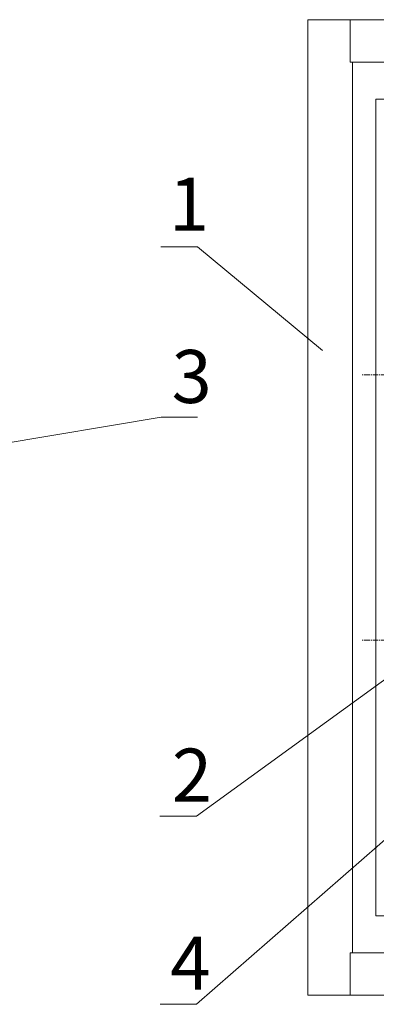
# Model space of a CAD drawing. Units: millimetres. Extents: x 271 to 13314, y -253 to 5557.
# Drawn here: x 792 to 960, y 3084 to 3548 of the extents above; entities that cross this region are included whole.
import ezdxf

# ---------------------------------------------------------------- set-up
doc = ezdxf.new("R2010")
doc.units = ezdxf.units.MM
doc.header["$LTSCALE"] = 2
doc.linetypes.add('CENTER2', pattern=[28.575, 19.05, -3.175, 3.175, -3.175])
for name, color, linetype, lineweight in [('осевой', 7, 'CENTER2', 0), ('основной', 7, 'Continuous', 18), ('размеры', 7, 'Continuous', 0)]:
    doc.layers.add(name, color=color, linetype=linetype, lineweight=lineweight)
doc.styles.get("Standard").update_dxf_attribs({"font": 'isocpeur.ttf', "height": 15})
doc.dimstyles.new('GOST', dxfattribs={"dimscale": 0, "dimtxt": 15, "dimasz": 15, "dimexe": 10, "dimexo": 0, "dimgap": 5, "dimtad": 1, "dimdec": 0, "dimtxsty": 'Standard', "dimcen": 0, "dimclrd": 256, "dimclre": 256, "dimclrt": 256, "dimaunit": 1, "dimadec": 0, "dimazin": 2, "dimtm": 1e-09, "dimtfac": 0.75, "dimtdec": 0, "dimtmove": 0, "dimatfit": 2, "dimfxl": 1, "dimtolj": 1, "dimtzin": 0, "dimlwd": -1, "dimlwe": -1, "dimarcsym": 1})

msp = doc.modelspace()

# ---------------------------------------------------------------- linework, layer by layer
at = {"layer": 'осевой', "ltscale": 0.07}
for p, q in [((1213.33, 3380.84), (953.59, 3380.84)), ((1213.33, 3255.84), (953.59, 3255.84))]:
    msp.add_line(p, q, dxfattribs=at)
at = {"layer": 'основной'}
for p, q in [((1238.09, 3548.34), (928.09, 3548.34)), ((928.09, 3548.34), (928.09, 3088.34)), ((948.09, 3548.34), (948.09, 3528.34)), ((1218.09, 3528.34), (948.09, 3528.34)), ((949.09, 3528.34), (949.09, 3108.34)), ((960.09, 3125.84), (960.09, 3510.84)), ((980.09, 3510.84), (960.09, 3510.84)), ((980.09, 3125.84), (960.09, 3125.84)), ((948.09, 3108.34), (1218.09, 3108.34)), ((948.09, 3108.34), (948.09, 3088.34)), ((1238.09, 3088.34), (928.09, 3088.34))]:
    msp.add_line(p, q, dxfattribs=at)

# ---------------------------------------------------------------- texts
at = {"layer": 'размеры', "char_height": 25, "width": 17.707, "attachment_point": 1}
for s, insert in [('1', (862.52, 3473.85)), ('3', (863.77, 3392.6)), ('2', (863.94, 3204.63)), ('4', (863.16, 3115.89))]:
    msp.add_mtext(s, dxfattribs=dict(at, insert=insert))

# ---------------------------------------------------------------- leaders
at = {"layer": 'размеры'}
for points in [[(935.03, 3392.29), (876.01, 3441.17), (858.72, 3441.17)], [(697.19, 3333.74), (858.9, 3360.94), (876.01, 3360.94)], [(978.35, 3247.45), (875.56, 3172.81), (858.27, 3172.81)], [(988.19, 3182.49), (875.56, 3084.06), (858.43, 3084.06)]]:
    msp.add_leader(points, dimstyle='GOST', override={"dimscale": 0, "dimgap": 10, "dimtad": 0, "dimldrblk": 'None'}, dxfattribs=at)

doc.saveas('drawing.dxf')
